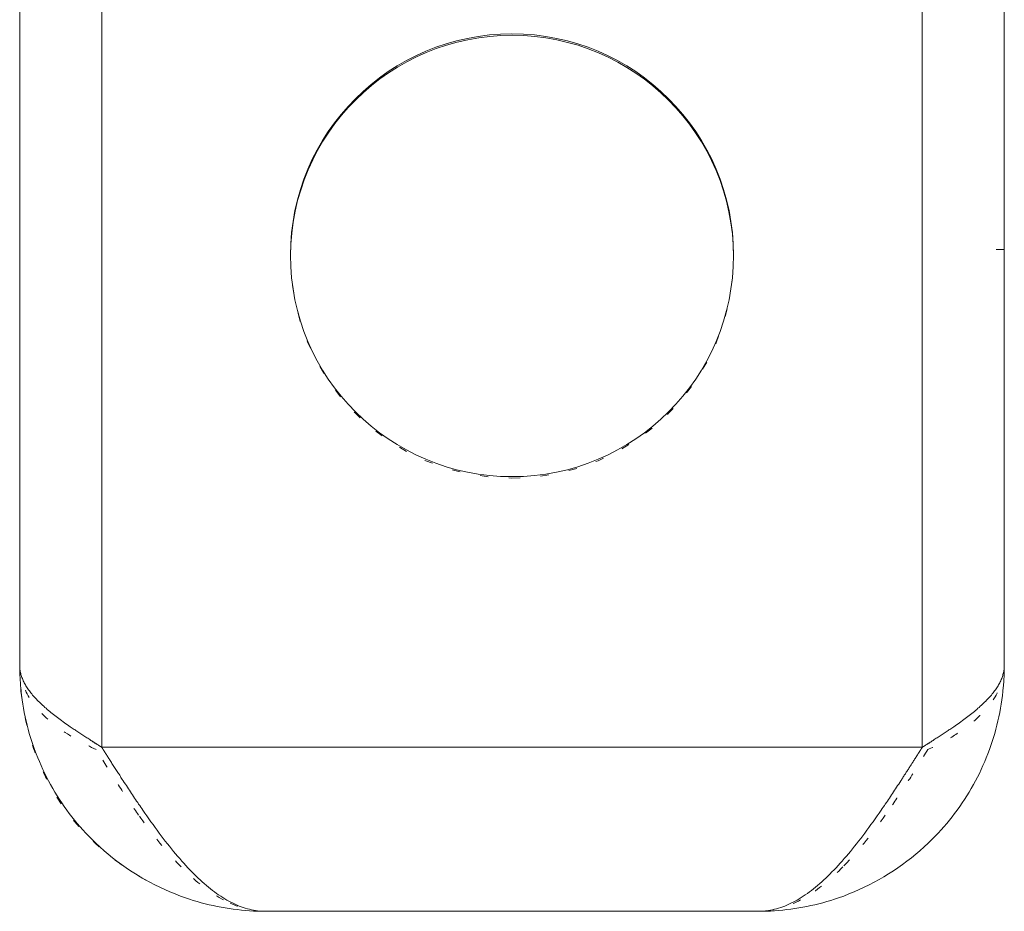
# Model space of a CAD drawing. Units: inches. Extents: x -473 to -324, y 50 to 89.
# Drawn here: x -336 to -324, y 50 to 61 of the extents above; entities that cross this region are included whole.
import ezdxf

# ---------------------------------------------------------------- set-up
doc = ezdxf.new("R2010")
doc.units = ezdxf.units.IN
doc.linetypes.add('$DDT_AUDIT_GENERATED_(2D)', pattern=[0])
doc.linetypes.add('Punkt', pattern=[0.25, 0, -0.25])
doc.layers.add('Main lines', color=1, linetype='$DDT_AUDIT_GENERATED_(2D)', lineweight=50, true_color=0xff0000)

msp = doc.modelspace()

# ---------------------------------------------------------------- linework, layer by layer
at = {"layer": 'Main lines', "lineweight": 0}
for p, q in [((-335.463, 51.69), (-335.463, 63.69)), ((-325.463, 63.69), (-325.463, 51.69)), ((-336.463, 62.69), (-336.463, 52.69)), ((-324.463, 52.69), (-324.463, 62.69)), ((-325.463, 51.69), (-335.463, 51.69)), ((-334.239, 49.792), (-334.238, 49.792)), ((-333.463, 49.69), (-327.463, 49.69))]:
    msp.add_line(p, q, dxfattribs=at)
at = {"layer": 'Main lines', "linetype": 'Punkt', "lineweight": 0}
msp.add_line((-324.463, 57.76), (-324.609, 57.76), dxfattribs=at)
msp.add_line((-324.463, 57.76), (-324.609, 57.76), dxfattribs=at)
msp.add_line((-324.463, 57.76), (-324.609, 57.76), dxfattribs=at)
msp.add_line((-324.463, 57.76), (-324.609, 57.76), dxfattribs=at)
at = {"layer": 'Main lines', "lineweight": 0, "flags": 128}
for points in [[(-336.463, 57.705), (-336.463, 57.704), (-336.463, 57.703), (-336.463, 57.702), (-336.463, 57.701), (-336.463, 57.7), (-336.463, 57.699), (-336.463, 57.698), (-336.463, 57.697), (-336.463, 57.696), (-336.463, 57.695), (-336.463, 57.694), (-336.463, 57.693), (-336.463, 57.692), (-336.463, 57.691), (-336.463, 57.69), (-336.463, 57.689), (-336.463, 57.688), (-336.463, 57.687), (-336.463, 57.686), (-336.463, 57.685), (-336.463, 57.684), (-336.463, 57.684), (-336.463, 57.683), (-336.463, 57.682), (-336.463, 57.682), (-336.463, 57.681), (-336.463, 57.68), (-336.463, 57.68), (-336.463, 57.679), (-336.463, 57.678), (-336.463, 57.678), (-336.463, 57.677), (-336.463, 57.677), (-336.463, 57.676), (-336.463, 57.675), (-336.463, 57.675), (-336.463, 57.674), (-336.463, 57.673), (-336.463, 57.673), (-336.463, 57.672)], [(-336.463, 57.679), (-336.463, 57.679), (-336.463, 57.678), (-336.463, 57.678), (-336.463, 57.678), (-336.463, 57.678), (-336.463, 57.678), (-336.463, 57.677), (-336.463, 57.677), (-336.463, 57.677), (-336.463, 57.677), (-336.463, 57.677), (-336.463, 57.676), (-336.463, 57.676), (-336.463, 57.676), (-336.463, 57.676), (-336.463, 57.676), (-336.463, 57.675), (-336.463, 57.675), (-336.463, 57.675), (-336.463, 57.675), (-336.463, 57.675), (-336.463, 57.675), (-336.463, 57.674), (-336.463, 57.674), (-336.463, 57.674), (-336.463, 57.674), (-336.463, 57.674), (-336.463, 57.674), (-336.463, 57.674), (-336.463, 57.674), (-336.463, 57.673), (-336.463, 57.673), (-336.463, 57.673), (-336.463, 57.673), (-336.463, 57.673), (-336.463, 57.673), (-336.463, 57.673), (-336.463, 57.672), (-336.463, 57.672), (-336.463, 57.672)], [(-336.463, 52.69), (-336.463, 52.677), (-336.462, 52.665), (-336.461, 52.652), (-336.46, 52.64), (-336.458, 52.627), (-336.456, 52.615), (-336.453, 52.602), (-336.451, 52.59), (-336.447, 52.577), (-336.444, 52.565), (-336.44, 52.552), (-336.435, 52.54), (-336.43, 52.527), (-336.425, 52.515), (-336.42, 52.502), (-336.414, 52.49), (-336.408, 52.477), (-336.401, 52.465), (-336.394, 52.452), (-336.387, 52.44)], [(-336.461, 52.571), (-336.461, 52.577), (-336.461, 52.583), (-336.461, 52.589), (-336.461, 52.595), (-336.461, 52.601), (-336.461, 52.607), (-336.461, 52.613), (-336.462, 52.619), (-336.462, 52.625), (-336.462, 52.63), (-336.462, 52.636), (-336.462, 52.642), (-336.462, 52.648), (-336.462, 52.654), (-336.462, 52.66), (-336.462, 52.666), (-336.463, 52.672), (-336.463, 52.678), (-336.463, 52.684), (-336.463, 52.69)], [(-324.539, 52.44), (-324.532, 52.452), (-324.525, 52.465), (-324.518, 52.477), (-324.512, 52.49), (-324.506, 52.502), (-324.501, 52.515), (-324.495, 52.527), (-324.491, 52.54), (-324.486, 52.552), (-324.482, 52.565), (-324.479, 52.577), (-324.475, 52.59), (-324.472, 52.602), (-324.47, 52.615), (-324.468, 52.627), (-324.466, 52.64), (-324.465, 52.652), (-324.464, 52.665), (-324.463, 52.677), (-324.463, 52.69)], [(-324.463, 52.69), (-324.463, 52.676), (-324.463, 52.663), (-324.463, 52.65), (-324.463, 52.636), (-324.464, 52.623), (-324.464, 52.61), (-324.464, 52.596), (-324.465, 52.583), (-324.465, 52.57), (-324.466, 52.556), (-324.466, 52.543), (-324.467, 52.53), (-324.468, 52.517), (-324.469, 52.503), (-324.47, 52.49), (-324.47, 52.477), (-324.471, 52.463), (-324.472, 52.45), (-324.474, 52.437), (-324.475, 52.424)], [(-336.451, 52.424), (-336.452, 52.431), (-336.452, 52.438), (-336.453, 52.446), (-336.453, 52.453), (-336.453, 52.461), (-336.454, 52.468), (-336.454, 52.475), (-336.455, 52.483), (-336.455, 52.49), (-336.456, 52.497), (-336.456, 52.505), (-336.457, 52.512), (-336.457, 52.52), (-336.458, 52.527), (-336.458, 52.534), (-336.459, 52.542), (-336.459, 52.549), (-336.46, 52.557), (-336.46, 52.564), (-336.461, 52.571)], [(-335.584, 50.568), (-335.621, 50.605), (-335.657, 50.643), (-335.692, 50.682), (-335.727, 50.721), (-335.761, 50.761), (-335.794, 50.801), (-335.826, 50.842), (-335.858, 50.883), (-335.889, 50.925), (-335.92, 50.968), (-335.949, 51.011), (-335.978, 51.055), (-336.006, 51.099), (-336.034, 51.143), (-336.06, 51.188), (-336.086, 51.234), (-336.111, 51.279), (-336.135, 51.326), (-336.158, 51.372), (-336.181, 51.42), (-336.203, 51.467), (-336.223, 51.515), (-336.243, 51.563), (-336.263, 51.612), (-336.281, 51.661), (-336.298, 51.71), (-336.315, 51.76), (-336.331, 51.809), (-336.346, 51.859), (-336.36, 51.91), (-336.373, 51.96), (-336.385, 52.011), (-336.397, 52.062), (-336.407, 52.113), (-336.417, 52.165), (-336.425, 52.216), (-336.433, 52.268), (-336.44, 52.32), (-336.446, 52.372), (-336.451, 52.424)], [(-336.387, 52.44), (-336.379, 52.427), (-336.371, 52.415), (-336.363, 52.402), (-336.354, 52.39), (-336.345, 52.377), (-336.335, 52.365), (-336.326, 52.352), (-336.316, 52.34), (-336.305, 52.327), (-336.294, 52.315), (-336.283, 52.302), (-336.272, 52.29), (-336.26, 52.277), (-336.248, 52.265), (-336.236, 52.252), (-336.223, 52.24), (-336.21, 52.227), (-336.197, 52.215), (-336.184, 52.202), (-336.17, 52.19)], [(-324.475, 52.424), (-324.48, 52.372), (-324.486, 52.32), (-324.493, 52.268), (-324.501, 52.216), (-324.509, 52.165), (-324.519, 52.113), (-324.529, 52.062), (-324.541, 52.011), (-324.553, 51.96), (-324.566, 51.91), (-324.58, 51.859), (-324.595, 51.809), (-324.611, 51.76), (-324.627, 51.71), (-324.645, 51.661), (-324.663, 51.612), (-324.682, 51.563), (-324.702, 51.515), (-324.723, 51.467), (-324.745, 51.42), (-324.767, 51.372), (-324.791, 51.326), (-324.815, 51.279), (-324.84, 51.234), (-324.866, 51.188), (-324.892, 51.143), (-324.92, 51.099), (-324.948, 51.055), (-324.977, 51.011), (-325.006, 50.968), (-325.037, 50.925), (-325.068, 50.883), (-325.099, 50.842), (-325.132, 50.801), (-325.165, 50.761), (-325.199, 50.721), (-325.234, 50.682), (-325.269, 50.643), (-325.305, 50.605), (-325.342, 50.568)], [(-324.756, 52.19), (-324.742, 52.202), (-324.729, 52.215), (-324.715, 52.227), (-324.703, 52.24), (-324.69, 52.252), (-324.678, 52.265), (-324.666, 52.277), (-324.654, 52.29), (-324.643, 52.302), (-324.632, 52.315), (-324.621, 52.327), (-324.61, 52.34), (-324.6, 52.352), (-324.59, 52.365), (-324.581, 52.377), (-324.572, 52.39), (-324.563, 52.402), (-324.555, 52.415), (-324.547, 52.427), (-324.539, 52.44)], [(-336.17, 52.19), (-336.156, 52.177), (-336.142, 52.165), (-336.127, 52.152), (-336.112, 52.14), (-336.097, 52.127), (-336.082, 52.115), (-336.067, 52.102), (-336.051, 52.09), (-336.035, 52.077), (-336.019, 52.065), (-336.002, 52.052), (-335.986, 52.04), (-335.969, 52.027), (-335.952, 52.015), (-335.934, 52.002), (-335.917, 51.99), (-335.899, 51.977), (-335.882, 51.965), (-335.864, 51.952), (-335.846, 51.94)], [(-325.08, 51.94), (-325.062, 51.952), (-325.044, 51.965), (-325.026, 51.977), (-325.009, 51.99), (-324.991, 52.002), (-324.974, 52.015), (-324.957, 52.027), (-324.94, 52.04), (-324.924, 52.052), (-324.907, 52.065), (-324.891, 52.077), (-324.875, 52.09), (-324.859, 52.102), (-324.844, 52.115), (-324.828, 52.127), (-324.813, 52.14), (-324.799, 52.152), (-324.784, 52.165), (-324.77, 52.177), (-324.756, 52.19)], [(-335.846, 51.94), (-335.834, 51.932), (-335.823, 51.924), (-335.811, 51.916), (-335.8, 51.908), (-335.788, 51.901), (-335.777, 51.893), (-335.765, 51.885), (-335.753, 51.877), (-335.742, 51.869), (-335.73, 51.862), (-335.718, 51.854), (-335.706, 51.846), (-335.694, 51.838), (-335.682, 51.83), (-335.67, 51.822), (-335.658, 51.815), (-335.646, 51.807), (-335.634, 51.799), (-335.622, 51.791), (-335.61, 51.783), (-335.605, 51.78), (-335.6, 51.777), (-335.595, 51.774), (-335.59, 51.771), (-335.585, 51.767), (-335.58, 51.764), (-335.575, 51.761), (-335.57, 51.758), (-335.565, 51.755), (-335.561, 51.752), (-335.556, 51.749), (-335.551, 51.745), (-335.546, 51.742), (-335.541, 51.739), (-335.536, 51.736), (-335.531, 51.733), (-335.526, 51.73), (-335.522, 51.727), (-335.517, 51.724), (-335.512, 51.721), (-335.511, 51.72), (-335.51, 51.719), (-335.509, 51.719), (-335.507, 51.718), (-335.506, 51.717), (-335.505, 51.716), (-335.504, 51.715), (-335.503, 51.715), (-335.501, 51.714), (-335.5, 51.713), (-335.499, 51.712), (-335.498, 51.712), (-335.496, 51.711), (-335.495, 51.71), (-335.494, 51.709), (-335.493, 51.709), (-335.492, 51.708), (-335.49, 51.707), (-335.489, 51.706), (-335.488, 51.705), (-335.487, 51.705), (-335.486, 51.705), (-335.486, 51.704), (-335.485, 51.704), (-335.485, 51.703), (-335.484, 51.703), (-335.483, 51.702), (-335.483, 51.702), (-335.482, 51.702), (-335.481, 51.701), (-335.481, 51.701), (-335.48, 51.7), (-335.48, 51.7), (-335.479, 51.7), (-335.478, 51.699), (-335.478, 51.699), (-335.477, 51.699), (-335.477, 51.698), (-335.476, 51.698), (-335.475, 51.697), (-335.475, 51.697), (-335.474, 51.697), (-335.474, 51.696), (-335.473, 51.696), (-335.473, 51.696), (-335.472, 51.695), (-335.471, 51.695), (-335.471, 51.695), (-335.47, 51.694), (-335.47, 51.694), (-335.469, 51.693), (-335.469, 51.693), (-335.468, 51.693), (-335.467, 51.692), (-335.467, 51.692), (-335.466, 51.691), (-335.465, 51.691), (-335.464, 51.691), (-335.464, 51.69), (-335.463, 51.69)], [(-325.463, 51.69), (-325.462, 51.69), (-325.461, 51.691), (-325.461, 51.691), (-325.46, 51.691), (-325.459, 51.692), (-325.459, 51.692), (-325.458, 51.693), (-325.457, 51.693), (-325.457, 51.693), (-325.456, 51.694), (-325.456, 51.694), (-325.455, 51.695), (-325.454, 51.695), (-325.454, 51.695), (-325.453, 51.696), (-325.453, 51.696), (-325.452, 51.696), (-325.452, 51.697), (-325.451, 51.697), (-325.45, 51.697), (-325.45, 51.698), (-325.449, 51.698), (-325.449, 51.699), (-325.448, 51.699), (-325.448, 51.699), (-325.447, 51.7), (-325.446, 51.7), (-325.446, 51.701), (-325.445, 51.701), (-325.444, 51.701), (-325.444, 51.702), (-325.443, 51.702), (-325.442, 51.703), (-325.442, 51.703), (-325.441, 51.703), (-325.441, 51.704), (-325.44, 51.704), (-325.439, 51.705), (-325.439, 51.705), (-325.438, 51.705), (-325.437, 51.706), (-325.435, 51.707), (-325.434, 51.708), (-325.433, 51.709), (-325.432, 51.709), (-325.43, 51.71), (-325.429, 51.711), (-325.428, 51.712), (-325.427, 51.712), (-325.426, 51.713), (-325.424, 51.714), (-325.423, 51.715), (-325.422, 51.716), (-325.421, 51.716), (-325.42, 51.717), (-325.419, 51.718), (-325.417, 51.719), (-325.416, 51.719), (-325.415, 51.72), (-325.414, 51.721), (-325.409, 51.724), (-325.404, 51.727), (-325.4, 51.73), (-325.395, 51.733), (-325.39, 51.736), (-325.385, 51.739), (-325.38, 51.742), (-325.375, 51.745), (-325.37, 51.749), (-325.365, 51.752), (-325.36, 51.755), (-325.356, 51.758), (-325.351, 51.761), (-325.346, 51.764), (-325.341, 51.767), (-325.336, 51.771), (-325.331, 51.774), (-325.326, 51.777), (-325.321, 51.78), (-325.316, 51.783), (-325.304, 51.791), (-325.292, 51.799), (-325.28, 51.807), (-325.268, 51.815), (-325.256, 51.822), (-325.244, 51.83), (-325.232, 51.838), (-325.22, 51.846), (-325.208, 51.854), (-325.196, 51.862), (-325.184, 51.869), (-325.172, 51.877), (-325.161, 51.885), (-325.149, 51.893), (-325.137, 51.901), (-325.126, 51.908), (-325.114, 51.916), (-325.103, 51.924), (-325.092, 51.932), (-325.08, 51.94)], [(-335.463, 51.69), (-335.462, 51.689), (-335.462, 51.688), (-335.461, 51.687), (-335.461, 51.686), (-335.461, 51.686), (-335.46, 51.685), (-335.46, 51.684), (-335.459, 51.684), (-335.459, 51.683), (-335.459, 51.683), (-335.458, 51.682), (-335.458, 51.682), (-335.457, 51.681), (-335.457, 51.68), (-335.457, 51.68), (-335.456, 51.679), (-335.456, 51.679), (-335.456, 51.678), (-335.455, 51.678), (-335.455, 51.677), (-335.455, 51.676), (-335.454, 51.676), (-335.454, 51.675), (-335.454, 51.675), (-335.453, 51.674), (-335.453, 51.674), (-335.452, 51.673), (-335.452, 51.672), (-335.452, 51.672), (-335.451, 51.671), (-335.451, 51.67), (-335.45, 51.67), (-335.45, 51.669), (-335.45, 51.668), (-335.449, 51.668), (-335.449, 51.667), (-335.448, 51.667), (-335.448, 51.666), (-335.447, 51.665), (-335.447, 51.665), (-335.446, 51.663), (-335.445, 51.662), (-335.445, 51.661), (-335.444, 51.659), (-335.443, 51.658), (-335.442, 51.657), (-335.441, 51.656), (-335.441, 51.654), (-335.44, 51.653), (-335.439, 51.652), (-335.438, 51.651), (-335.437, 51.649), (-335.437, 51.648), (-335.436, 51.647), (-335.435, 51.646), (-335.434, 51.644), (-335.433, 51.643), (-335.433, 51.642), (-335.432, 51.641), (-335.431, 51.64), (-335.428, 51.635), (-335.425, 51.63), (-335.422, 51.625), (-335.419, 51.62), (-335.416, 51.615), (-335.412, 51.61), (-335.409, 51.605), (-335.406, 51.601), (-335.403, 51.596), (-335.4, 51.591), (-335.397, 51.586), (-335.394, 51.581), (-335.391, 51.576), (-335.388, 51.572), (-335.385, 51.567), (-335.382, 51.562), (-335.379, 51.557), (-335.375, 51.552), (-335.372, 51.547), (-335.369, 51.542), (-335.361, 51.53), (-335.353, 51.518), (-335.346, 51.506), (-335.338, 51.493), (-335.33, 51.481), (-335.322, 51.469), (-335.314, 51.457), (-335.307, 51.445), (-335.299, 51.432), (-335.291, 51.42), (-335.283, 51.408), (-335.275, 51.396), (-335.268, 51.384), (-335.26, 51.372), (-335.252, 51.36), (-335.244, 51.348), (-335.236, 51.335), (-335.229, 51.323), (-335.221, 51.311), (-335.213, 51.299), (-335.2, 51.28), (-335.188, 51.261), (-335.175, 51.242), (-335.163, 51.223), (-335.15, 51.204), (-335.138, 51.185), (-335.125, 51.166), (-335.113, 51.147), (-335.1, 51.128), (-335.088, 51.109), (-335.075, 51.09), (-335.063, 51.071), (-335.05, 51.053), (-335.038, 51.034), (-335.025, 51.016), (-335.013, 50.997), (-335, 50.979), (-334.988, 50.961), (-334.975, 50.942), (-334.963, 50.924)], [(-325.963, 50.924), (-325.95, 50.942), (-325.938, 50.961), (-325.925, 50.979), (-325.913, 50.997), (-325.9, 51.016), (-325.888, 51.034), (-325.876, 51.053), (-325.863, 51.071), (-325.851, 51.09), (-325.838, 51.109), (-325.826, 51.128), (-325.813, 51.147), (-325.8, 51.165), (-325.788, 51.184), (-325.775, 51.203), (-325.763, 51.223), (-325.75, 51.242), (-325.738, 51.261), (-325.725, 51.28), (-325.713, 51.299), (-325.707, 51.309), (-325.7, 51.319), (-325.694, 51.328), (-325.688, 51.338), (-325.682, 51.348), (-325.675, 51.357), (-325.669, 51.367), (-325.663, 51.377), (-325.657, 51.386), (-325.65, 51.396), (-325.644, 51.406), (-325.638, 51.416), (-325.632, 51.425), (-325.625, 51.435), (-325.619, 51.445), (-325.613, 51.454), (-325.607, 51.464), (-325.6, 51.474), (-325.594, 51.484), (-325.588, 51.493), (-325.585, 51.498), (-325.582, 51.503), (-325.579, 51.508), (-325.575, 51.513), (-325.572, 51.518), (-325.569, 51.523), (-325.566, 51.528), (-325.563, 51.533), (-325.56, 51.538), (-325.557, 51.543), (-325.553, 51.547), (-325.55, 51.552), (-325.547, 51.557), (-325.544, 51.562), (-325.541, 51.567), (-325.538, 51.572), (-325.535, 51.577), (-325.532, 51.582), (-325.529, 51.586), (-325.525, 51.591), (-325.524, 51.594), (-325.522, 51.596), (-325.521, 51.598), (-325.519, 51.601), (-325.518, 51.603), (-325.516, 51.606), (-325.515, 51.608), (-325.513, 51.61), (-325.512, 51.613), (-325.51, 51.615), (-325.509, 51.618), (-325.507, 51.62), (-325.506, 51.622), (-325.504, 51.625), (-325.503, 51.627), (-325.501, 51.63), (-325.5, 51.632), (-325.498, 51.634), (-325.496, 51.637), (-325.495, 51.639), (-325.494, 51.641), (-325.493, 51.642), (-325.492, 51.643), (-325.492, 51.644), (-325.491, 51.646), (-325.49, 51.647), (-325.489, 51.648), (-325.488, 51.649), (-325.488, 51.651), (-325.487, 51.652), (-325.486, 51.653), (-325.485, 51.654), (-325.484, 51.656), (-325.484, 51.657), (-325.483, 51.658), (-325.482, 51.66), (-325.481, 51.661), (-325.48, 51.662), (-325.48, 51.663), (-325.479, 51.665), (-325.478, 51.665), (-325.478, 51.666), (-325.478, 51.667), (-325.477, 51.667), (-325.477, 51.668), (-325.476, 51.669), (-325.476, 51.669), (-325.475, 51.67), (-325.475, 51.67), (-325.475, 51.671), (-325.474, 51.672), (-325.474, 51.672), (-325.473, 51.673), (-325.473, 51.674), (-325.473, 51.674), (-325.472, 51.675), (-325.472, 51.675), (-325.472, 51.676), (-325.471, 51.676), (-325.471, 51.677), (-325.47, 51.678), (-325.47, 51.678), (-325.47, 51.679), (-325.469, 51.679), (-325.469, 51.68), (-325.469, 51.68), (-325.468, 51.681), (-325.468, 51.682), (-325.468, 51.682), (-325.467, 51.683), (-325.467, 51.683), (-325.467, 51.684), (-325.466, 51.684), (-325.466, 51.685), (-325.465, 51.686), (-325.465, 51.686), (-325.464, 51.687), (-325.464, 51.688), (-325.463, 51.689), (-325.463, 51.69)], [(-334.963, 50.924), (-334.938, 50.888), (-334.913, 50.852), (-334.888, 50.817), (-334.863, 50.781), (-334.838, 50.747), (-334.813, 50.712), (-334.788, 50.678), (-334.763, 50.644), (-334.738, 50.611), (-334.713, 50.578), (-334.688, 50.546), (-334.663, 50.514), (-334.638, 50.482), (-334.613, 50.451), (-334.588, 50.421), (-334.563, 50.391), (-334.538, 50.361), (-334.513, 50.332), (-334.488, 50.303), (-334.463, 50.275)], [(-326.463, 50.275), (-326.438, 50.303), (-326.413, 50.332), (-326.388, 50.361), (-326.363, 50.391), (-326.338, 50.421), (-326.313, 50.451), (-326.288, 50.482), (-326.263, 50.514), (-326.238, 50.546), (-326.213, 50.578), (-326.188, 50.611), (-326.163, 50.644), (-326.138, 50.678), (-326.113, 50.712), (-326.088, 50.747), (-326.063, 50.781), (-326.038, 50.817), (-326.013, 50.852), (-325.988, 50.888), (-325.963, 50.924)], [(-334.441, 49.854), (-334.505, 49.876), (-334.569, 49.901), (-334.632, 49.927), (-334.694, 49.954), (-334.756, 49.983), (-334.817, 50.013), (-334.877, 50.044), (-334.936, 50.077), (-334.995, 50.111), (-335.053, 50.146), (-335.111, 50.183), (-335.167, 50.221), (-335.222, 50.26), (-335.277, 50.3), (-335.331, 50.342), (-335.383, 50.385), (-335.435, 50.429), (-335.486, 50.474), (-335.536, 50.521), (-335.584, 50.568)], [(-325.342, 50.568), (-325.39, 50.521), (-325.44, 50.474), (-325.491, 50.429), (-325.542, 50.385), (-325.595, 50.342), (-325.649, 50.3), (-325.703, 50.26), (-325.759, 50.221), (-325.815, 50.183), (-325.873, 50.146), (-325.931, 50.111), (-325.989, 50.077), (-326.049, 50.044), (-326.109, 50.013), (-326.17, 49.983), (-326.232, 49.954), (-326.294, 49.927), (-326.357, 49.901), (-326.42, 49.876), (-326.484, 49.854)], [(-334.463, 50.275), (-334.438, 50.248), (-334.413, 50.221), (-334.388, 50.195), (-334.363, 50.169), (-334.338, 50.144), (-334.313, 50.119), (-334.288, 50.095), (-334.263, 50.072), (-334.238, 50.049), (-334.213, 50.027), (-334.188, 50.005), (-334.163, 49.984), (-334.138, 49.964), (-334.113, 49.945), (-334.088, 49.926), (-334.063, 49.908), (-334.038, 49.89), (-334.013, 49.873), (-333.988, 49.857), (-333.963, 49.842)], [(-326.963, 49.842), (-326.938, 49.857), (-326.913, 49.873), (-326.888, 49.89), (-326.863, 49.908), (-326.838, 49.926), (-326.813, 49.945), (-326.788, 49.964), (-326.763, 49.984), (-326.738, 50.005), (-326.713, 50.027), (-326.688, 50.049), (-326.663, 50.072), (-326.638, 50.095), (-326.613, 50.119), (-326.588, 50.144), (-326.563, 50.169), (-326.538, 50.195), (-326.513, 50.221), (-326.488, 50.248), (-326.463, 50.275)], [(-333.463, 49.69), (-333.513, 49.69), (-333.563, 49.691), (-333.612, 49.693), (-333.662, 49.696), (-333.712, 49.7), (-333.761, 49.704), (-333.811, 49.71), (-333.86, 49.716), (-333.91, 49.723), (-333.959, 49.731), (-334.008, 49.74), (-334.057, 49.749), (-334.106, 49.759), (-334.154, 49.77), (-334.203, 49.782), (-334.251, 49.795), (-334.299, 49.808), (-334.347, 49.823), (-334.394, 49.838), (-334.441, 49.854)], [(-333.963, 49.842), (-333.938, 49.827), (-333.913, 49.813), (-333.888, 49.8), (-333.863, 49.787), (-333.838, 49.776), (-333.813, 49.765), (-333.788, 49.754), (-333.763, 49.745), (-333.738, 49.736), (-333.713, 49.728), (-333.688, 49.721), (-333.663, 49.714), (-333.638, 49.708), (-333.613, 49.703), (-333.588, 49.699), (-333.563, 49.696), (-333.538, 49.693), (-333.513, 49.691), (-333.488, 49.69), (-333.463, 49.69)], [(-326.484, 49.854), (-326.532, 49.838), (-326.579, 49.823), (-326.627, 49.808), (-326.675, 49.795), (-326.723, 49.782), (-326.772, 49.77), (-326.82, 49.759), (-326.869, 49.749), (-326.918, 49.74), (-326.967, 49.731), (-327.016, 49.723), (-327.065, 49.716), (-327.115, 49.71), (-327.164, 49.704), (-327.214, 49.7), (-327.264, 49.696), (-327.313, 49.693), (-327.363, 49.691), (-327.413, 49.69), (-327.463, 49.69)], [(-327.463, 49.69), (-327.438, 49.69), (-327.413, 49.691), (-327.388, 49.693), (-327.363, 49.696), (-327.338, 49.699), (-327.313, 49.703), (-327.288, 49.708), (-327.263, 49.714), (-327.238, 49.721), (-327.213, 49.728), (-327.188, 49.736), (-327.163, 49.745), (-327.138, 49.754), (-327.113, 49.765), (-327.088, 49.776), (-327.063, 49.787), (-327.038, 49.8), (-327.013, 49.813), (-326.988, 49.827), (-326.963, 49.842)]]:
    msp.add_lwpolyline(points, dxfattribs=at)
at = {"layer": 'Main lines', "linetype": 'Punkt', "lineweight": 0, "flags": 128}
for points in [[(-335.529, 51.663), (-335.558, 51.676), (-335.586, 51.689), (-335.613, 51.703), (-335.641, 51.716), (-335.669, 51.73), (-335.696, 51.745), (-335.723, 51.759), (-335.751, 51.774), (-335.777, 51.789), (-335.804, 51.805), (-335.83, 51.82), (-335.856, 51.836), (-335.882, 51.853), (-335.907, 51.869), (-335.932, 51.886), (-335.957, 51.903), (-335.982, 51.92), (-336.005, 51.938), (-336.029, 51.956), (-336.052, 51.974), (-336.075, 51.993), (-336.097, 52.011), (-336.118, 52.03), (-336.139, 52.05), (-336.16, 52.069), (-336.18, 52.089), (-336.199, 52.109), (-336.218, 52.129), (-336.236, 52.149), (-336.254, 52.17), (-336.271, 52.19), (-336.287, 52.211), (-336.303, 52.232), (-336.318, 52.254), (-336.332, 52.275), (-336.346, 52.297), (-336.359, 52.319), (-336.371, 52.34), (-336.382, 52.362), (-336.393, 52.385), (-336.4, 52.4), (-336.406, 52.414), (-336.412, 52.429), (-336.418, 52.444), (-336.424, 52.46), (-336.429, 52.475), (-336.433, 52.49), (-336.438, 52.505), (-336.442, 52.52), (-336.445, 52.536), (-336.449, 52.551), (-336.452, 52.566), (-336.454, 52.581), (-336.457, 52.597), (-336.459, 52.612), (-336.46, 52.628), (-336.461, 52.643), (-336.462, 52.659), (-336.463, 52.674), (-336.463, 52.69)], [(-334.926, 50.07), (-334.939, 50.078), (-334.954, 50.086), (-334.969, 50.095), (-334.985, 50.104), (-335.003, 50.115), (-335.021, 50.126), (-335.04, 50.137), (-335.06, 50.15), (-335.081, 50.163), (-335.102, 50.177), (-335.124, 50.191), (-335.147, 50.206), (-335.171, 50.222), (-335.195, 50.239), (-335.22, 50.257), (-335.246, 50.275), (-335.272, 50.294), (-335.298, 50.314), (-335.325, 50.335), (-335.352, 50.356), (-335.366, 50.367), (-335.38, 50.379), (-335.394, 50.39), (-335.409, 50.402), (-335.423, 50.414), (-335.438, 50.426), (-335.452, 50.439), (-335.467, 50.451), (-335.481, 50.464), (-335.496, 50.477), (-335.511, 50.491), (-335.526, 50.504), (-335.541, 50.518), (-335.556, 50.532), (-335.57, 50.546), (-335.585, 50.56), (-335.6, 50.575), (-335.615, 50.589), (-335.63, 50.604), (-335.644, 50.619), (-335.659, 50.634), (-335.674, 50.649), (-335.688, 50.665), (-335.703, 50.68), (-335.717, 50.696), (-335.732, 50.712), (-335.746, 50.728), (-335.76, 50.744), (-335.774, 50.761), (-335.788, 50.777), (-335.802, 50.794), (-335.816, 50.811), (-335.83, 50.829), (-335.844, 50.846), (-335.858, 50.864), (-335.872, 50.881), (-335.885, 50.9), (-335.899, 50.918), (-335.912, 50.936), (-335.925, 50.955), (-335.935, 50.969), (-335.945, 50.983), (-335.955, 50.998), (-335.965, 51.012), (-335.975, 51.026), (-335.984, 51.041), (-335.994, 51.056), (-336.003, 51.07), (-336.012, 51.085), (-336.022, 51.1), (-336.031, 51.115), (-336.04, 51.13), (-336.049, 51.145), (-336.058, 51.16), (-336.066, 51.175), (-336.075, 51.19), (-336.084, 51.205), (-336.092, 51.221), (-336.101, 51.236), (-336.109, 51.251), (-336.123, 51.277), (-336.136, 51.303), (-336.149, 51.329), (-336.162, 51.355), (-336.174, 51.381), (-336.186, 51.407), (-336.198, 51.434), (-336.21, 51.46), (-336.222, 51.487), (-336.233, 51.513), (-336.244, 51.54), (-336.254, 51.567), (-336.264, 51.594), (-336.275, 51.621), (-336.284, 51.648), (-336.294, 51.675), (-336.303, 51.703), (-336.312, 51.73), (-336.321, 51.757), (-336.329, 51.785), (-336.342, 51.829), (-336.355, 51.873), (-336.366, 51.918), (-336.377, 51.963), (-336.388, 52.007), (-336.398, 52.052), (-336.407, 52.097), (-336.415, 52.142), (-336.423, 52.188), (-336.43, 52.233), (-336.436, 52.279), (-336.442, 52.324), (-336.447, 52.37), (-336.451, 52.415), (-336.455, 52.461), (-336.458, 52.507), (-336.46, 52.552), (-336.462, 52.598), (-336.463, 52.644), (-336.463, 52.69)], [(-324.463, 52.69), (-324.463, 52.666), (-324.465, 52.643), (-324.467, 52.62), (-324.469, 52.597), (-324.473, 52.574), (-324.477, 52.551), (-324.483, 52.528), (-324.488, 52.505), (-324.495, 52.482), (-324.503, 52.46), (-324.511, 52.437), (-324.52, 52.414), (-324.53, 52.392), (-324.54, 52.37), (-324.551, 52.348), (-324.563, 52.326), (-324.576, 52.304), (-324.589, 52.282), (-324.603, 52.261), (-324.618, 52.239), (-324.633, 52.218), (-324.65, 52.197), (-324.666, 52.176), (-324.684, 52.156), (-324.702, 52.135), (-324.721, 52.115), (-324.74, 52.095), (-324.76, 52.076), (-324.78, 52.056), (-324.801, 52.037), (-324.822, 52.018), (-324.844, 51.999), (-324.867, 51.98), (-324.89, 51.962), (-324.913, 51.944), (-324.937, 51.926), (-324.961, 51.909), (-324.985, 51.891), (-325.01, 51.875), (-325.036, 51.858), (-325.053, 51.847), (-325.07, 51.836), (-325.087, 51.825), (-325.104, 51.815), (-325.122, 51.804), (-325.14, 51.794), (-325.158, 51.784), (-325.175, 51.774), (-325.193, 51.764), (-325.212, 51.754), (-325.23, 51.745), (-325.248, 51.735), (-325.266, 51.726), (-325.285, 51.716), (-325.303, 51.707), (-325.322, 51.698), (-325.34, 51.689), (-325.359, 51.681), (-325.378, 51.672), (-325.396, 51.663)], [(-335.013, 50.863), (-335.026, 50.881), (-335.039, 50.9), (-335.052, 50.918), (-335.064, 50.937), (-335.077, 50.955), (-335.09, 50.974), (-335.103, 50.993), (-335.116, 51.012), (-335.129, 51.031), (-335.142, 51.05), (-335.155, 51.069), (-335.168, 51.089), (-335.181, 51.108), (-335.194, 51.128), (-335.207, 51.147), (-335.22, 51.167), (-335.232, 51.187), (-335.245, 51.207), (-335.258, 51.227), (-335.271, 51.247), (-335.284, 51.267), (-335.297, 51.287), (-335.31, 51.307), (-335.323, 51.327), (-335.336, 51.348), (-335.348, 51.368), (-335.361, 51.389), (-335.374, 51.409), (-335.387, 51.43), (-335.4, 51.451), (-335.413, 51.472), (-335.426, 51.493), (-335.439, 51.514), (-335.452, 51.535), (-335.465, 51.556), (-335.478, 51.577), (-335.491, 51.599), (-335.504, 51.62), (-335.516, 51.642), (-335.529, 51.663)], [(-325.396, 51.663), (-325.409, 51.642), (-325.422, 51.62), (-325.435, 51.599), (-325.448, 51.577), (-325.461, 51.556), (-325.474, 51.535), (-325.487, 51.514), (-325.5, 51.493), (-325.513, 51.472), (-325.526, 51.451), (-325.539, 51.43), (-325.552, 51.409), (-325.564, 51.389), (-325.577, 51.368), (-325.59, 51.348), (-325.603, 51.327), (-325.616, 51.307), (-325.629, 51.287), (-325.642, 51.267), (-325.655, 51.247), (-325.668, 51.227), (-325.681, 51.207), (-325.693, 51.187), (-325.706, 51.167), (-325.719, 51.147), (-325.732, 51.128), (-325.745, 51.108), (-325.758, 51.089), (-325.771, 51.069), (-325.784, 51.05), (-325.797, 51.031), (-325.81, 51.012), (-325.823, 50.993), (-325.836, 50.974), (-325.848, 50.955), (-325.861, 50.937), (-325.874, 50.918), (-325.887, 50.9), (-325.9, 50.881), (-325.913, 50.863)], [(-334.496, 50.232), (-334.522, 50.259), (-334.548, 50.286), (-334.574, 50.313), (-334.6, 50.342), (-334.625, 50.37), (-334.651, 50.4), (-334.677, 50.43), (-334.703, 50.46), (-334.729, 50.491), (-334.755, 50.522), (-334.78, 50.554), (-334.806, 50.587), (-334.832, 50.62), (-334.858, 50.653), (-334.884, 50.687), (-334.909, 50.721), (-334.935, 50.756), (-334.961, 50.791), (-334.987, 50.827), (-335.013, 50.863)], [(-325.913, 50.863), (-325.939, 50.827), (-325.965, 50.791), (-325.991, 50.756), (-326.016, 50.721), (-326.042, 50.687), (-326.068, 50.653), (-326.094, 50.62), (-326.12, 50.587), (-326.146, 50.554), (-326.171, 50.522), (-326.197, 50.491), (-326.223, 50.46), (-326.249, 50.43), (-326.275, 50.4), (-326.301, 50.37), (-326.326, 50.342), (-326.352, 50.313), (-326.378, 50.286), (-326.404, 50.259), (-326.43, 50.232)], [(-333.98, 49.828), (-334.005, 49.842), (-334.031, 49.857), (-334.057, 49.873), (-334.083, 49.889), (-334.109, 49.906), (-334.135, 49.923), (-334.16, 49.941), (-334.186, 49.96), (-334.212, 49.979), (-334.238, 49.999), (-334.264, 50.02), (-334.29, 50.041), (-334.315, 50.063), (-334.341, 50.085), (-334.367, 50.108), (-334.393, 50.132), (-334.419, 50.156), (-334.445, 50.181), (-334.47, 50.206), (-334.496, 50.232)], [(-326.43, 50.232), (-326.455, 50.206), (-326.481, 50.181), (-326.507, 50.156), (-326.533, 50.132), (-326.559, 50.108), (-326.585, 50.085), (-326.61, 50.063), (-326.636, 50.041), (-326.662, 50.02), (-326.688, 49.999), (-326.714, 49.979), (-326.74, 49.96), (-326.765, 49.941), (-326.791, 49.923), (-326.817, 49.906), (-326.843, 49.889), (-326.869, 49.873), (-326.895, 49.857), (-326.92, 49.842), (-326.946, 49.828)], [(-333.463, 49.69), (-333.489, 49.69), (-333.515, 49.691), (-333.54, 49.693), (-333.566, 49.695), (-333.592, 49.698), (-333.618, 49.702), (-333.644, 49.707), (-333.67, 49.712), (-333.695, 49.718), (-333.721, 49.724), (-333.747, 49.732), (-333.773, 49.74), (-333.799, 49.748), (-333.825, 49.758), (-333.85, 49.768), (-333.876, 49.779), (-333.902, 49.79), (-333.928, 49.802), (-333.954, 49.815), (-333.98, 49.828)], [(-326.946, 49.828), (-326.972, 49.815), (-326.998, 49.802), (-327.024, 49.79), (-327.05, 49.779), (-327.075, 49.768), (-327.101, 49.758), (-327.127, 49.748), (-327.153, 49.74), (-327.179, 49.732), (-327.205, 49.724), (-327.23, 49.718), (-327.256, 49.712), (-327.282, 49.707), (-327.308, 49.702), (-327.334, 49.698), (-327.36, 49.695), (-327.385, 49.693), (-327.411, 49.691), (-327.437, 49.69), (-327.463, 49.69)]]:
    msp.add_lwpolyline(points, dxfattribs=at)
at = {"layer": 'Main lines', "lineweight": 0}
for centre, radius, start, end in [((-330.463, 57.69), 2.7, 90, 270), ((-330.463, 57.672), 2.7, 0.0956, 179.7276), ((-330.463, 57.69), 2.7, -90, 90), ((-330.463, 57.672), 6, -180, -179.8423)]:
    msp.add_arc(centre, radius, start, end, dxfattribs=at)
at = {"layer": 'Main lines', "linetype": 'Punkt', "lineweight": 0}
for start, end in [(-180.2724, -180), (-180, -90), (-90, 0), (0, 0.0956)]:
    msp.add_arc((-330.463, 57.672), 2.7, start, end, dxfattribs=at)
at = {"layer": 'Main lines', "lineweight": 0}
for centre, end_param in [((-335.963, 57.76), 0.004974), ((-335.963, 57.76), 0.003694), ((-335.963, 57.672), 0.009109), ((-335.963, 57.672), 0.006121)]:
    msp.add_ellipse(centre, major_axis=(-0.5, 0), ratio=0.34202, start_param=0, end_param=end_param, dxfattribs=at)

doc.saveas('drawing.dxf')
